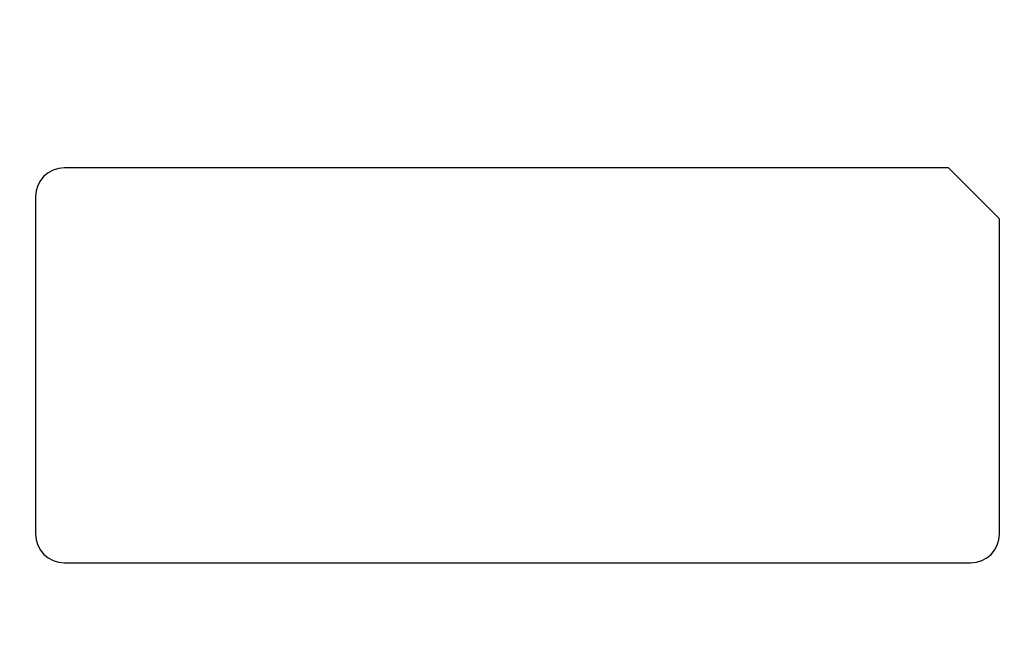
# Model space of a CAD drawing. Units: millimetres. Extents: x 0 to 1189, y 0 to 841.
# Drawn here: x 789 to 809, y 433 to 446 of the extents above; entities that cross this region are included whole.
import ezdxf

# ---------------------------------------------------------------- set-up
doc = ezdxf.new("R2010")
doc.units = ezdxf.units.MM
doc.header["$LTSCALE"] = 65.395
doc.layers.get('0').update_dxf_attribs({"linetype": 'CONTINUOUS'})
doc.layers.add('7_ALL_FEATURES', color=7, linetype='CONTINUOUS')
doc.layers.add('DEF_DRAFT_DIM', color=7, linetype='CONTINUOUS')
doc.styles.get("Standard").update_dxf_attribs({"font": 'txt', "width": 0.8})
doc.dimstyles.new('DIMSTYLE_5', dxfattribs={"dimtxt": 3, "dimasz": 3, "dimexe": 0.8, "dimexo": 0.2, "dimgap": 0.75, "dimtad": 1, "dimlfac": 5, "dimdsep": 46, "dimtxsty": 'Standard', "dimblk": 'OPEN', "dimblk1": 'OPEN', "dimblk2": 'OPEN', "dimcen": 0.09, "dimazin": 2, "dimtp": 0.5, "dimtm": 0.5, "dimtfac": 1, "dimtofl": 0, "dimtmove": 0, "dimatfit": 3, "dimldrblk": 'OPEN', "dimfxl": 1, "dimtolj": 1, "dimarcsym": 0})

# ---------------------------------------------------------------- blocks, each defined once
blk = doc.blocks.new('_OPEN')
at = {"color": 0, "linetype": 'ByBlock'}
for p, q in [((0, 0), (-1, 0.1167)), ((-1, -0.1167), (0, 0)), ((-1, 0), (0, 0))]:
    blk.add_line(p, q, dxfattribs=at)
blk = doc.blocks.new('*D22')
at = {"layer": 'DEF_DRAFT_DIM', "color": 2, "linetype": 'Continuous', "transparency": 16777216}
for p, q in [((859.699, 483.599), (736.657, 483.599)), ((737.457, 483.599), (737.457, 443.599)), ((737.457, 403.599), (737.457, 443.599)), ((859.699, 403.599), (736.657, 403.599))]:
    blk.add_line(p, q, dxfattribs=at)
at = {"layer": 'DEF_DRAFT_DIM', "color": 2, "linetype": 'Continuous', "transparency": 16777216, "xscale": 3, "yscale": 3, "zscale": 3}
for p, rotation in [((737.457, 483.599), 90), ((737.457, 403.599), 270)]:
    blk.add_blockref('_OPEN', p, dxfattribs=dict(at, rotation=rotation))

msp = doc.modelspace()

# ---------------------------------------------------------------- linework, layer by layer
at = {"layer": '7_ALL_FEATURES', "color": 7, "linetype": 'Continuous'}
for p, q in [((808.1861, 442.7991), (789.8461, 442.7991)), ((809.2461, 441.7391), (808.1861, 442.7991)), ((789.2461, 442.1991), (789.2461, 435.1991)), ((809.2461, 435.1991), (809.2461, 441.7391)), ((789.8461, 434.5991), (808.6461, 434.5991))]:
    msp.add_line(p, q, dxfattribs=at)
for centre, start, end in [((789.8461, 442.1991), 90, 180), ((789.8461, 435.1991), 180, 270), ((808.6461, 435.1991), 270, 360)]:
    msp.add_arc(centre, 0.6, start, end, dxfattribs=at)

# ---------------------------------------------------------------- dimensions: what is measured, and where the dimension line sits
at = {"layer": 'DEF_DRAFT_DIM', "color": 2, "linetype": 'Continuous'}
dim = msp.add_linear_dim(base=(737.4569, 403.5991), p1=(859.8991, 483.5991), p2=(859.8991, 403.5991), angle=270, dimstyle='DIMSTYLE_5', dxfattribs=at)
dim.commit()
dim.dimension.update_dxf_attribs({"geometry": '*D22', "text_midpoint": (737.4569, 439.9991), "dimtype": 160})

doc.saveas('drawing.dxf')
